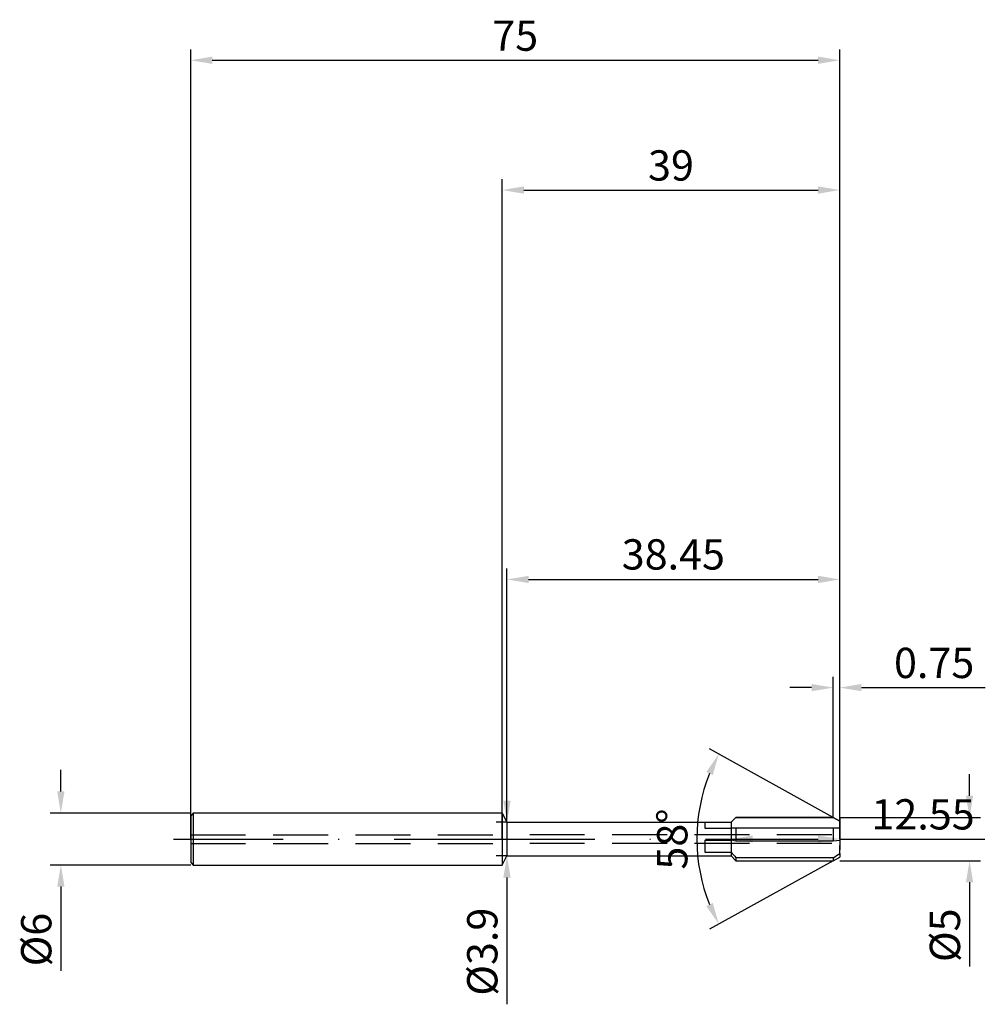
# Model space of a CAD drawing. Units: millimetres. Extents: x -56 to 56, y -19 to 95.
import ezdxf

# ---------------------------------------------------------------- set-up
doc = ezdxf.new("R2010")
doc.units = ezdxf.units.MM
doc.header["$PDMODE"] = 1
doc.linetypes.add('CENTER', pattern=[25.4, 12.7, -6.35, 0, -6.35])
doc.linetypes.add('HIDDEN', pattern=[9.525, 6.35, -3.175])
doc.layers.get('DEFPOINTS').update_dxf_attribs({"linetype": 'CONTINUOUS'})
for name, color, linetype in [('1', 4, 'CONTINUOUS'), ('2', 7, 'CONTINUOUS'), ('3', 1, 'HIDDEN'), ('4', 2, 'CENTER'), ('SK1', 4, 'CONTINUOUS'), ('SK2', 7, 'CONTINUOUS'), ('SK3', 1, 'HIDDEN'), ('SK4', 2, 'CENTER')]:
    doc.layers.add(name, color=color, linetype=linetype)
doc.styles.add('SIMPLEX', font='simplex')
doc.dimstyles.get("Standard").update_dxf_attribs({"dimtxt": 3.5, "dimasz": 2.5, "dimexe": 1.25, "dimexo": 0, "dimtad": 1, "dimdsep": 46, "dimtxsty": 'SIMPLEX', "dimcen": 0, "dimazin": 2, "dimtfac": 1, "dimtofl": 0, "dimtmove": 0, "dimatfit": 3, "dimfxl": 1, "dimarcsym": 0})

# ---------------------------------------------------------------- blocks, each defined once
blk = doc.blocks.new('*D0')
at = {"layer": '2', "color": 0, "lineweight": -2}
for p, q in [((54, 5), (54, 7.5)), ((39, 2.5), (55.25, 2.5)), ((39, -2.5), (55.25, -2.5)), ((54, -5), (54, -14.74))]:
    blk.add_line(p, q, dxfattribs=at)
at = {"layer": '2', "color": 0}
for points in [[(53.58, 5), (54.42, 5), (54, 2.5)], [(54.42, -5), (53.58, -5), (54, -2.5)]]:
    blk.add_solid(points, dxfattribs=at)
at = {"layer": 'DEFPOINTS', "color": 0}
for p in [(39, 2.5), (39, -2.5), (54, -2.5)]:
    blk.add_point(p, dxfattribs=at)
at = {"layer": '2', "color": 0, "insert": (51.61, -11.12), "char_height": 3.5, "attachment_point": 5, "rotation": 90, "style": 'SIMPLEX'}
blk.add_mtext('%%c5', dxfattribs=at)
blk = doc.blocks.new('*D1')
at = {"layer": '2', "color": 0, "lineweight": -2}
for p, q in [((0, 0), (0, 76.25)), ((39, 0), (39, 76.25)), ((2.5, 75), (36.5, 75))]:
    blk.add_line(p, q, dxfattribs=at)
at = {"layer": '2', "color": 0}
for points in [[(2.5, 75.42), (2.5, 74.58), (0, 75)], [(36.5, 74.58), (36.5, 75.42), (39, 75)]]:
    blk.add_solid(points, dxfattribs=at)
at = {"layer": 'DEFPOINTS', "color": 0}
for p in [(39, 75), (0, 0), (39, 0)]:
    blk.add_point(p, dxfattribs=at)
at = {"layer": '2', "color": 0, "insert": (19.5, 77.39), "char_height": 3.5, "attachment_point": 5, "style": 'SIMPLEX'}
blk.add_mtext('39', dxfattribs=at)
blk = doc.blocks.new('*D2')
at = {"layer": 'DEFPOINTS', "color": 0}
for p in [(-36, 3), (-51, -3), (-36, -3)]:
    blk.add_point(p, dxfattribs=at)
at = {"layer": 'SK2', "color": 0, "lineweight": -2}
for p, q in [((-51, 5.5), (-51, 8)), ((-36, 3), (-52.25, 3)), ((-36, -3), (-52.25, -3)), ((-51, -5.5), (-51, -15.24))]:
    blk.add_line(p, q, dxfattribs=at)
at = {"layer": 'SK2', "color": 0}
for points in [[(-51.42, 5.5), (-50.58, 5.5), (-51, 3)], [(-50.58, -5.5), (-51.42, -5.5), (-51, -3)]]:
    blk.add_solid(points, dxfattribs=at)
at = {"layer": 'SK2', "color": 0, "insert": (-53.39, -11.62), "char_height": 3.5, "attachment_point": 5, "rotation": 90, "style": 'SIMPLEX'}
blk.add_mtext('%%c6', dxfattribs=at)
blk = doc.blocks.new('*D3')
at = {"layer": '2', "color": 0, "lineweight": -2}
for p, q in [((39, 2.5), (39, -1.25)), ((26.45, 1.95), (26.45, -1.25)), ((28.95, 0), (36.5, 0)), ((39, 0), (55.76, 0))]:
    blk.add_line(p, q, dxfattribs=at)
at = {"layer": '2', "color": 0}
for points in [[(28.95, 0.42), (28.95, -0.42), (26.45, 0)], [(36.5, -0.42), (36.5, 0.42), (39, 0)]]:
    blk.add_solid(points, dxfattribs=at)
at = {"layer": 'DEFPOINTS', "color": 0}
for p in [(39, 2.5), (26.45, 1.95), (39, 0)]:
    blk.add_point(p, dxfattribs=at)
at = {"layer": '2', "color": 0, "insert": (48.63, 2.4), "char_height": 3.5, "attachment_point": 5, "style": 'SIMPLEX'}
blk.add_mtext('12.55', dxfattribs=at)
blk = doc.blocks.new('*D4')
at = {"layer": 'DEFPOINTS', "color": 0}
for p in [(22.78, 3.4), (38.25, 2.5), (42.76, 0), (38.25, -2.5)]:
    blk.add_point(p, dxfattribs=at)
at = {"layer": 'SK2', "color": 0, "lineweight": -2}
for p, q in [((38.25, 2.5), (23.94, 10.43)), ((38.25, -2.5), (23.94, -10.43))]:
    blk.add_line(p, q, dxfattribs=at)
blk.add_arc((42.76, 0), 20.27, 158.0709, 201.9291, dxfattribs=at)
at = {"layer": 'SK2', "color": 0}
for points in [[(24.33, 7.39), (23.58, 7.75), (25.03, 9.83)], [(23.58, -7.75), (24.33, -7.39), (25.03, -9.83)]]:
    blk.add_solid(points, dxfattribs=at)
at = {"layer": 'SK2', "color": 0, "insert": (20.1, 0), "char_height": 3.5, "attachment_point": 5, "rotation": 90, "style": 'SIMPLEX'}
blk.add_mtext('58%%d', dxfattribs=at)
blk = doc.blocks.new('*D5')
at = {"layer": 'DEFPOINTS', "color": 0}
for p in [(39, 30), (0.55, 1.95), (39, 0)]:
    blk.add_point(p, dxfattribs=at)
at = {"layer": 'SK2', "color": 0, "lineweight": -2}
for p, q in [((0.55, 1.95), (0.55, 31.25)), ((39, 0), (39, 31.25)), ((3.05, 30), (36.5, 30))]:
    blk.add_line(p, q, dxfattribs=at)
at = {"layer": 'SK2', "color": 0}
for points in [[(3.05, 30.42), (3.05, 29.58), (0.55, 30)], [(36.5, 29.58), (36.5, 30.42), (39, 30)]]:
    blk.add_solid(points, dxfattribs=at)
at = {"layer": 'SK2', "color": 0, "insert": (19.77, 32.44), "char_height": 3.5, "attachment_point": 5, "style": 'SIMPLEX'}
blk.add_mtext('38.45', dxfattribs=at)
blk = doc.blocks.new('*D6')
at = {"layer": 'DEFPOINTS', "color": 0}
for p in [(39, 90), (-36, 0), (39, 0)]:
    blk.add_point(p, dxfattribs=at)
at = {"layer": 'SK2', "color": 0, "lineweight": -2}
for p, q in [((-36, 0), (-36, 91.25)), ((39, 0), (39, 91.25)), ((-33.5, 90), (36.5, 90))]:
    blk.add_line(p, q, dxfattribs=at)
at = {"layer": 'SK2', "color": 0}
for points in [[(-33.5, 90.42), (-33.5, 89.58), (-36, 90)], [(36.5, 89.58), (36.5, 90.42), (39, 90)]]:
    blk.add_solid(points, dxfattribs=at)
at = {"layer": 'SK2', "color": 0, "insert": (1.5, 92.39), "char_height": 3.5, "attachment_point": 5, "style": 'SIMPLEX'}
blk.add_mtext('75', dxfattribs=at)
blk = doc.blocks.new('*D7')
at = {"layer": '2', "color": 0, "lineweight": -2}
for p, q in [((38.25, 2.5), (38.25, 18.75)), ((39, 2.5), (39, 18.75)), ((35.75, 17.5), (33.25, 17.5)), ((41.5, 17.5), (55.82, 17.5))]:
    blk.add_line(p, q, dxfattribs=at)
at = {"layer": '2', "color": 0}
for points in [[(35.75, 17.08), (35.75, 17.92), (38.25, 17.5)], [(41.5, 17.92), (41.5, 17.08), (39, 17.5)]]:
    blk.add_solid(points, dxfattribs=at)
at = {"layer": 'DEFPOINTS', "color": 0}
for p in [(39, 17.5), (38.25, 2.5), (39, 2.5)]:
    blk.add_point(p, dxfattribs=at)
at = {"layer": '2', "color": 0, "insert": (49.91, 19.9), "char_height": 3.5, "attachment_point": 5, "style": 'SIMPLEX'}
blk.add_mtext('0.75', dxfattribs=at)
blk = doc.blocks.new('*D8')
at = {"layer": '2', "color": 0, "lineweight": -2}
for p, q in [((0.55, 4.45), (0.55, 6.95)), ((0.55, 1.95), (-0.7, 1.95)), ((0.55, -1.95), (-0.7, -1.95)), ((0.55, -4.45), (0.55, -19.1))]:
    blk.add_line(p, q, dxfattribs=at)
at = {"layer": '2', "color": 0}
for points in [[(0.13, 4.45), (0.97, 4.45), (0.55, 1.95)], [(0.97, -4.45), (0.13, -4.45), (0.55, -1.95)]]:
    blk.add_solid(points, dxfattribs=at)
at = {"layer": 'DEFPOINTS', "color": 0}
for p in [(0.55, 1.95), (0.55, -1.95), (0.55, -1.95)]:
    blk.add_point(p, dxfattribs=at)
at = {"layer": '2', "color": 0, "insert": (-1.85, -13.02), "char_height": 3.5, "attachment_point": 5, "rotation": 90, "style": 'SIMPLEX'}
blk.add_mtext('%%c3.9', dxfattribs=at)

msp = doc.modelspace()

# ---------------------------------------------------------------- linework, layer by layer
at = {"layer": '1'}
for p, q in [((0, 3), (0, 2.997)), ((0, 3), (0.55, 1.95)), ((0, 2.997), (0, 2.731)), ((0, 2.731), (0, -3)), ((0.55, 1.95), (0.55, 1.948)), ((0.55, 1.95), (26.45, 1.95)), ((0.55, 1.948), (0.55, 1.775)), ((0.55, 1.775), (0.55, -1.95)), ((23.4, 1.945), (26.45, 1.945)), ((23.4, 1.945), (23.4, 1.239)), ((23.4, 1.239), (26.45, 1.239)), ((26.45, 1.95), (26.45, 1.945)), ((26.45, 1.945), (26.45, 1.934)), ((26.45, 1.934), (26.45, 1.239)), ((26.45, 1.239), (26.45, 1.239)), ((26.45, 1.239), (26.45, -0.134)), ((23.4, -0.134), (26.45, -0.134)), ((23.4, -0.134), (23.4, -1.506)), ((26.45, -0.134), (26.45, -0.758)), ((26.45, -0.758), (26.45, -1.506)), ((0, -3), (0.55, -1.95)), ((0.55, -1.95), (26.45, -1.95)), ((23.4, -1.506), (26.45, -1.506)), ((26.45, -1.506), (26.45, -1.95))]:
    msp.add_line(p, q, dxfattribs=at)
at = {"layer": '1', "color": 1}
for p, q in [((26.45, 1.95), (27, 2.5)), ((27, 2.489), (26.45, 1.945)), ((27, 2.5), (38.25, 2.5)), ((27, 2.5), (27, 2.5)), ((27, 2.5), (27, 2.499)), ((27, 2.499), (27, 2.489)), ((38.25, 2.489), (27, 2.489)), ((38.25, 2.5), (39, 2.084)), ((38.25, 2.5), (38.25, 2.5)), ((38.25, 2.5), (38.25, 2.499)), ((38.25, 2.499), (38.25, 2.489)), ((39, 2.078), (38.25, 2.489)), ((26.45, 1.95), (26.45, 1.945)), ((26.45, 1.945), (26.45, 1.934)), ((26.45, 1.934), (26.45, 1.239)), ((26.45, 1.239), (26.45, -0.134)), ((26.45, 1.239), (26.45, 1.239)), ((38.25, 1.262), (27, 1.262)), ((27, 1.262), (27, -0.23)), ((38.25, 1.262), (38.25, -0.23)), ((39, 2.084), (39, 2.084)), ((39, 2.084), (39, 2.084)), ((39, 2.084), (39, 2.078)), ((39, 1.934), (39, 2.078)), ((39, 1.934), (39, 1.245)), ((39, 1.245), (39, -0.157)), ((27, -0.23), (26.45, -0.134)), ((26.45, -0.134), (26.45, -0.758)), ((26.45, -0.758), (26.45, -1.506)), ((38.25, -0.23), (27, -0.23)), ((39, -0.157), (38.25, -0.23)), ((39, -0.157), (39, -0.758)), ((39, -1.672), (39, -0.758)), ((26.45, -1.506), (26.45, -1.95)), ((26.45, -1.95), (27, -2.5)), ((38.25, -2.158), (27, -2.158)), ((27, -2.158), (27, -2.5)), ((38.25, -2.5), (39, -2.084)), ((38.25, -2.158), (38.25, -2.5)), ((39, -1.672), (39, -2.084)), ((27, -2.5), (38.25, -2.5))]:
    msp.add_line(p, q, dxfattribs=at)
for centre, radius, start, end in [((32.495, -138.191), 139.561, 92.25635, 92.48234), ((27.852, -474.586), 475.961, 88.65789, 88.7482), ((40.46, 9.758), 17.977, 218.79877, 221.51863), ((23.284, 21.746), 28.202, 302.0492, 303.86539)]:
    msp.add_arc(centre, radius, start, end, dxfattribs=at)
at = {"layer": '3'}
for p, q in [((38.098, 0.5), (0, 0.5)), ((38.098, -0.5), (0, -0.5))]:
    msp.add_line(p, q, dxfattribs=at)
at = {"layer": '4'}
msp.add_line((-2, 0), (41, 0), dxfattribs=at)
at = {"layer": 'SK1'}
for p, q in [((-35.7, 3), (-36, 2.7)), ((-36, 2.7), (-36, 2.697)), ((-36, 2.697), (-36, 2.458)), ((-36, 2.458), (-36, -2.7)), ((0, 3), (-35.7, 3)), ((-35.7, 3), (-35.7, 2.997)), ((-35.7, 2.997), (-35.7, 2.731)), ((-35.7, 2.731), (-35.7, -3)), ((-36, -2.7), (-35.7, -3)), ((-35.7, -3), (0, -3))]:
    msp.add_line(p, q, dxfattribs=at)
at = {"layer": 'SK3'}
for p, q in [((-36, 0.5), (0, 0.5)), ((-36, -0.5), (0, -0.5))]:
    msp.add_line(p, q, dxfattribs=at)
at = {"layer": 'SK4'}
for p, q in [((-38, 0), (0, 0)), ((-2, 0), (41, 0))]:
    msp.add_line(p, q, dxfattribs=at)

# ---------------------------------------------------------------- dimensions: what is measured, and where the dimension line sits
at = {"layer": '2'}
for base, p1, p2, picture, middle in [((39, 75), (0, 0), (39, 0), '*D1', (19.5, 77.391)), ((39, 17.5), (38.25, 2.5), (39, 2.5), '*D7', (49.91, 19.898)), ((39, 0), (26.45, 1.95), (39, 2.5), '*D3', (48.628, 2.398))]:
    dim = msp.add_linear_dim(base=base, p1=p1, p2=p2, dimstyle='STANDARD', dxfattribs=at)
    dim.commit()
    dim.dimension.update_dxf_attribs({"geometry": picture, "text_midpoint": middle})
for base, p1, p2, picture, middle in [((0.55, -1.95), (0.55, 1.95), (0.55, -1.95), '*D8', (-1.848, -13.024)), ((54, -2.5), (39, 2.5), (39, -2.5), '*D0', (51.609, -11.119))]:
    dim = msp.add_linear_dim(base=base, p1=p1, p2=p2, angle=90, text='%%c<>', dimstyle='STANDARD', dxfattribs=at)
    dim.commit()
    dim.dimension.update_dxf_attribs({"geometry": picture, "text_midpoint": middle})
at = {"layer": 'SK2'}
for base, p1, picture, middle in [((39, 90), (-36, 0), '*D6', (1.5, 92.391)), ((39, 30), (0.55, 1.95), '*D5', (19.775, 32.438))]:
    dim = msp.add_linear_dim(base=base, p1=p1, p2=(39, 0), dimstyle='STANDARD', dxfattribs=at)
    dim.commit()
    dim.dimension.update_dxf_attribs({"geometry": picture, "text_midpoint": middle})
dim = msp.add_angular_dim_3p(base=(22.777, 3.404), center=(42.76, 0), p1=(38.25, -2.5), p2=(38.25, 2.5), dimstyle='STANDARD', dxfattribs=at)
dim.commit()
dim.dimension.update_dxf_attribs({"geometry": '*D4', "text_midpoint": (20.099, 0)})
dim = msp.add_linear_dim(base=(-51, -3), p1=(-36, 3), p2=(-36, -3), angle=90, text='%%c<>', dimstyle='STANDARD', dxfattribs=at)
dim.commit()
dim.dimension.update_dxf_attribs({"geometry": '*D2', "text_midpoint": (-53.391, -11.619)})

doc.saveas('drawing.dxf')
